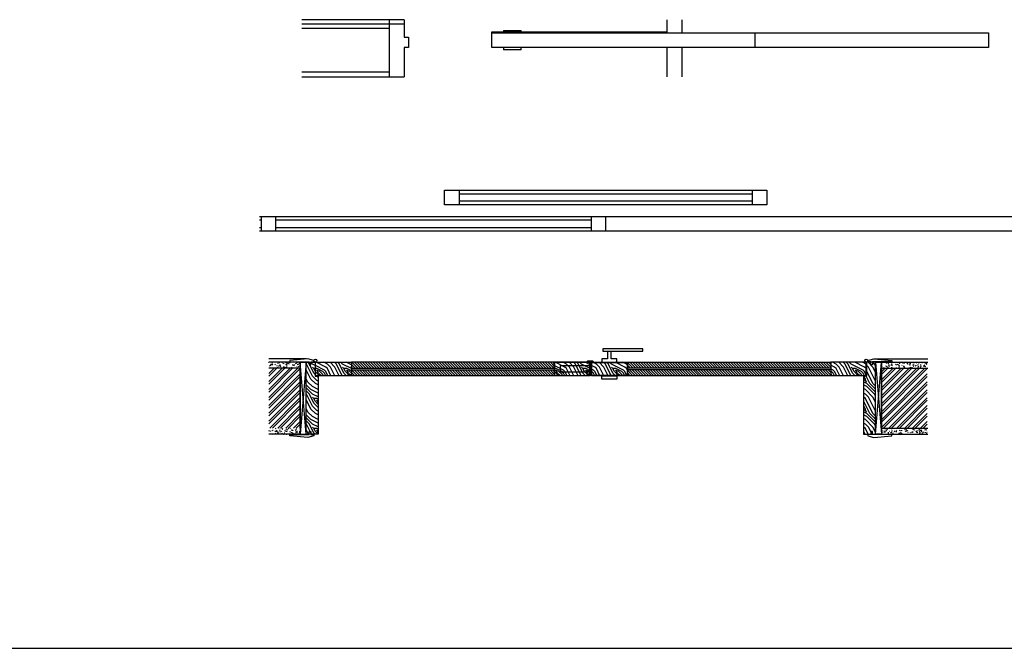
# Model space of a CAD drawing. Units: inches. Extents: x -12530 to 36157, y 78630 to 110077.
# Drawn here: x 17539 to 20911, y 81285 to 83436 of the extents above; entities that cross this region are included whole.
import ezdxf

# ---------------------------------------------------------------- set-up
doc = ezdxf.new("R2010")
doc.units = ezdxf.units.IN
doc.header["$MEASUREMENT"] = 0
doc.layers.add('freecads.com', color=7, linetype='Continuous')

msp = doc.modelspace()

# ---------------------------------------------------------------- linework, layer by layer
at = {"layer": 'freecads.com'}
for p, q in [((18856.1, 83436.4), (18505.6, 83436.4)), ((18856.1, 83421.4), (18505.6, 83421.4)), ((18806.1, 83241.4), (18806.1, 83436.4)), ((18856.1, 83436.4), (18856.1, 83376.4)), ((19756.1, 83391.4), (19756.1, 83436.4)), ((19806.1, 83436.4), (19806.1, 83391.4)), ((18806.1, 83406.4), (18505.6, 83406.4)), ((18856.1, 83376.4), (18871.1, 83376.4)), ((18871.1, 83376.4), (18871.1, 83341.4)), ((19156.1, 83341.4), (19156.1, 83395.4)), ((19156.1, 83395.4), (19756.1, 83395.4)), ((19156.1, 83391.4), (20856.1, 83391.4)), ((19196.1, 83399.4), (19196.1, 83395.4)), ((19196.1, 83399.4), (19256.1, 83399.4)), ((19256.1, 83395.4), (19256.1, 83399.4)), ((20056.1, 83391.4), (20056.1, 83341.4)), ((20856.1, 83391.4), (20856.1, 83341.4)), ((18856.1, 83341.4), (18856.1, 83241.4)), ((18871.1, 83341.4), (18856.1, 83341.4)), ((20856.1, 83341.4), (19156.1, 83341.4)), ((19196.1, 83341.4), (19196.1, 83333.4)), ((19256.1, 83333.4), (19256.1, 83341.4)), ((19756.1, 83241.4), (19756.1, 83341.4)), ((19806.1, 83341.4), (19806.1, 83241.4)), ((19256.1, 83333.4), (19196.1, 83333.4)), ((18806.1, 83256.4), (18505.6, 83256.4)), ((18505.6, 83241.4), (18856.1, 83241.4)), ((18993.7, 82853), (20098, 82853)), ((18993.7, 82803), (18993.7, 82853)), ((19043.7, 82853), (19043.7, 82803)), ((19043.7, 82840.5), (20048, 82840.5)), ((20048, 82803), (20048, 82853)), ((20098, 82853), (20098, 82803)), ((20098, 82803), (18993.7, 82803)), ((20048, 82815.5), (19043.7, 82815.5)), ((18360.6, 82762.9), (22629.9, 82762.9)), ((18366.5, 82750.4), (18360.6, 82750.4)), ((19495.8, 82750.4), (18416.5, 82750.4)), ((18360.6, 82725.4), (18366.5, 82725.4)), ((22629.9, 82712.9), (18360.6, 82712.9)), ((18416.5, 82725.4), (19495.8, 82725.4)), ((19672.4, 82310.2), (19536, 82310.2)), ((19536, 82310.2), (19536, 82301.7)), ((19536, 82301.7), (19672.4, 82301.7)), ((19552.2, 82301.7), (19552.2, 82276.1)), ((19565, 82276.1), (19565, 82301.7)), ((19672.4, 82301.7), (19672.4, 82310.2)), ((18500, 82264), (18392.3, 82264)), ((18525.6, 82275.3), (18464.1, 82270.2)), ((18464.1, 82270.2), (18464.1, 82265)), ((18464.1, 82265), (18530.8, 82265)), ((18520.5, 82017.8), (18520.5, 82264)), ((18520.5, 82264), (18551.3, 82264)), ((18546.1, 82270.2), (18525.6, 82275.3)), ((18530.8, 82265), (18530.8, 82254.8)), ((18535.9, 82254.8), (18535.9, 82265)), ((18535.9, 82265), (18546.1, 82265)), ((18546.1, 82265), (18546.1, 82270.2)), ((18551.3, 82264), (18551.3, 82257.4)), ((18552.3, 82264), (18675.4, 82264)), ((18552.3, 82217.9), (18552.3, 82264)), ((19369.8, 82264), (18675.4, 82264)), ((18675.4, 82264), (18675.4, 82243.5)), ((18675.4, 82264), (18675.4, 82217.9)), ((19369.8, 82243.5), (19369.8, 82264)), ((19492.9, 82264), (19369.8, 82264)), ((19369.8, 82264), (19369.8, 82217.9)), ((19491.9, 82263), (19370.9, 82263)), ((19370.9, 82263), (19370.9, 82218.9)), ((19482.7, 82267.1), (19484.7, 82269.1)), ((19482.7, 82264), (19482.7, 82267.1)), ((19503.2, 82264), (19482.7, 82264)), ((19484.7, 82269.1), (19501.1, 82269.1)), ((19491.9, 82218.9), (19491.9, 82263)), ((19492.9, 82217.9), (19492.9, 82264)), ((19497, 82264), (19620.1, 82264)), ((19497, 82217.9), (19497, 82264)), ((19498.1, 82263), (19619.1, 82263)), ((19498.1, 82218.9), (19498.1, 82263)), ((19501.1, 82269.1), (19503.2, 82267.1)), ((19503.2, 82267.1), (19503.2, 82264)), ((19552.2, 82276.1), (19532.9, 82276.1)), ((19532.9, 82276.1), (19532.9, 82264)), ((19532.9, 82264), (19584.2, 82264)), ((19584.2, 82276.1), (19565, 82276.1)), ((19584.2, 82264), (19584.2, 82276.1)), ((19619.1, 82263), (19619.1, 82218.9)), ((19620.1, 82243.5), (19620.1, 82264)), ((19620.1, 82264), (20316.6, 82264)), ((19620.1, 82264), (19620.1, 82217.9)), ((20316.6, 82264), (20316.6, 82243.5)), ((20437.7, 82264), (20316.6, 82264)), ((20316.6, 82264), (20316.6, 82217.9)), ((20437.7, 82217.9), (20437.7, 82264)), ((20469.5, 82264), (20438.7, 82264)), ((20438.7, 82264), (20438.7, 82257.4)), ((20443.8, 82270.2), (20464.3, 82275.3)), ((20443.8, 82265), (20443.8, 82270.2)), ((20454.1, 82265), (20443.8, 82265)), ((20454.1, 82254.8), (20454.1, 82265)), ((20525.9, 82265), (20459.2, 82265)), ((20459.2, 82265), (20459.2, 82254.8)), ((20464.3, 82275.3), (20525.9, 82270.2)), ((20469.5, 82017.8), (20469.5, 82264)), ((20490, 82264), (20649, 82264)), ((20525.9, 82270.2), (20525.9, 82265)), ((18500, 82243.5), (18392.3, 82243.5)), ((18500, 82038.3), (18500, 82243.5)), ((18530.8, 82254.8), (18535.9, 82254.8)), ((18551.3, 82257.4), (18551.3, 82216.9)), ((18675.4, 82243.5), (19369.8, 82243.5)), ((18675.4, 82238.4), (19369.8, 82238.4)), ((20316.6, 82243.5), (19620.1, 82243.5)), ((20316.6, 82238.4), (19620.1, 82238.4)), ((20438.7, 82257.4), (20438.7, 82216.9)), ((20459.2, 82254.8), (20454.1, 82254.8)), ((20490, 82243.5), (20649, 82243.5)), ((20490, 82038.3), (20490, 82243.5)), ((18551.3, 82216.9), (18561.5, 82216.9)), ((19492.9, 82217.9), (18552.3, 82217.9)), ((18561.5, 82216.9), (18561.5, 82017.8)), ((19370.9, 82218.9), (19491.9, 82218.9)), ((20437.7, 82217.9), (19497, 82217.9)), ((19619.1, 82218.9), (19498.1, 82218.9)), ((20438.7, 82216.9), (20428.4, 82216.9)), ((20428.4, 82216.9), (20428.4, 82017.8)), ((18530.8, 82016.8), (18530.8, 82027.1)), ((18530.8, 82027.1), (18535.9, 82027.1)), ((18535.9, 82027.1), (18535.9, 82016.8)), ((20454.1, 82027.1), (20454.1, 82016.8)), ((20459.2, 82027.1), (20454.1, 82027.1)), ((20459.2, 82016.8), (20459.2, 82027.1)), ((20490, 82038.3), (20649, 82038.3)), ((18500, 82017.8), (18392.3, 82017.8)), ((18464.1, 82011.7), (18464.1, 82016.8)), ((18464.1, 82016.8), (18530.8, 82016.8)), ((18525.6, 82006.6), (18464.1, 82011.7)), ((18561.5, 82017.8), (18520.5, 82017.8)), ((18546.1, 82011.7), (18525.6, 82006.6)), ((18535.9, 82016.8), (18546.1, 82016.8)), ((18546.1, 82016.8), (18546.1, 82011.7)), ((20428.4, 82017.8), (20469.5, 82017.8)), ((20454.1, 82016.8), (20443.8, 82016.8)), ((20443.8, 82016.8), (20443.8, 82011.7)), ((20443.8, 82011.7), (20464.3, 82006.6)), ((20525.9, 82016.8), (20459.2, 82016.8)), ((20464.3, 82006.6), (20525.9, 82011.7)), ((20490, 82017.8), (20649, 82017.8)), ((20525.9, 82011.7), (20525.9, 82016.8))]:
    msp.add_line(p, q, dxfattribs=at)
at = {"layer": 'freecads.com', "extrusion": (0, 0, -1)}
for p, q in [((18366.5, 82762.9), (18366.5, 82712.9)), ((18416.5, 82712.9), (18416.5, 82762.9)), ((19495.8, 82762.9), (19495.8, 82712.9)), ((19545.8, 82712.9), (19545.8, 82762.9))]:
    msp.add_line(p, q, dxfattribs=at)
at = {"layer": 'freecads.com', "ltscale": 0.5}
for p, q in [((18520.5, 82275.3), (18392.3, 82275.3)), ((20464.3, 82275.3), (20649, 82275.3))]:
    msp.add_line(p, q, dxfattribs=at)
at = {"layer": 'freecads.com', "ltscale": 0.4}
for p, q in [((18392.3, 82263.2), (18392.9, 82264)), ((18403.1, 82261.5), (18405.1, 82261.5)), ((18423.5, 82259.8), (18424.2, 82261.7)), ((18427.1, 82261.2), (18428.7, 82262.6)), ((18437.3, 82262.4), (18436.3, 82264)), ((18439.5, 82261.5), (18441, 82261.5)), ((18443.2, 82258.4), (18444.5, 82260.6)), ((18453, 82261), (18450.6, 82263)), ((18455.9, 82261.5), (18459, 82261.5)), ((18459.3, 82259), (18458.7, 82262.5)), ((18466.5, 82261.6), (18463.6, 82262.6)), ((18486.3, 82257.5), (18484.5, 82260.6)), ((18484.8, 82262.8), (18485.5, 82264)), ((18488.5, 82261.2), (18489, 82262.7)), ((18495.4, 82261.5), (18497.4, 82261.5)), ((18497.6, 82257.4), (18497.1, 82260.4)), ((18531.4, 82257.7), (18525.1, 82264)), ((18541.7, 82257.7), (18535.4, 82264)), ((18587.9, 82247.5), (18554.8, 82264)), ((18593, 82257.7), (18580.4, 82264)), ((18618.6, 82247.5), (18602.1, 82264)), ((18623.8, 82257.7), (18617.5, 82264)), ((18634, 82257.7), (18627.7, 82264)), ((18644.3, 82257.7), (18638, 82264)), ((18675.4, 82255), (18657.3, 82264)), ((18697.3, 82243.5), (18676.8, 82264)), ((18706.3, 82243.5), (18685.8, 82264)), ((18715.4, 82243.5), (18694.9, 82264)), ((18724.5, 82243.5), (18704, 82264)), ((18733.5, 82243.5), (18713, 82264)), ((18742.6, 82243.5), (18722.1, 82264)), ((18751.7, 82243.5), (18731.2, 82264)), ((18760.7, 82243.5), (18740.2, 82264)), ((18769.8, 82243.5), (18749.3, 82264)), ((18778.9, 82243.5), (18758.4, 82264)), ((18787.9, 82243.5), (18767.4, 82264)), ((18797, 82243.5), (18776.5, 82264)), ((18806.1, 82243.5), (18785.6, 82264)), ((18815.1, 82243.5), (18794.6, 82264)), ((18824.2, 82243.5), (18803.7, 82264)), ((18833.3, 82243.5), (18812.8, 82264)), ((18842.3, 82243.5), (18821.8, 82264)), ((18851.4, 82243.5), (18830.9, 82264)), ((18860.5, 82243.5), (18840, 82264)), ((18869.5, 82243.5), (18849, 82264)), ((18878.6, 82243.5), (18858.1, 82264)), ((18887.7, 82243.5), (18867.2, 82264)), ((18896.7, 82243.5), (18876.2, 82264)), ((18905.8, 82243.5), (18885.3, 82264)), ((18914.9, 82243.5), (18894.4, 82264)), ((18923.9, 82243.5), (18903.4, 82264)), ((18933, 82243.5), (18912.5, 82264)), ((18942.1, 82243.5), (18921.6, 82264)), ((18951.1, 82243.5), (18930.6, 82264)), ((18960.2, 82243.5), (18939.7, 82264)), ((18969.3, 82243.5), (18948.8, 82264)), ((18978.3, 82243.5), (18957.8, 82264)), ((18987.4, 82243.5), (18966.9, 82264)), ((18996.5, 82243.5), (18976, 82264)), ((19005.5, 82243.5), (18985, 82264)), ((19014.6, 82243.5), (18994.1, 82264)), ((19023.7, 82243.5), (19003.2, 82264)), ((19032.7, 82243.5), (19012.2, 82264)), ((19041.8, 82243.5), (19021.3, 82264)), ((19050.9, 82243.5), (19030.4, 82264)), ((19059.9, 82243.5), (19039.4, 82264)), ((19069, 82243.5), (19048.5, 82264)), ((19078.1, 82243.5), (19057.6, 82264)), ((19087.1, 82243.5), (19066.6, 82264)), ((19096.2, 82243.5), (19075.7, 82264)), ((19105.3, 82243.5), (19084.8, 82264)), ((19114.3, 82243.5), (19093.8, 82264)), ((19123.4, 82243.5), (19102.9, 82264)), ((19132.5, 82243.5), (19112, 82264)), ((19141.5, 82243.5), (19121, 82264)), ((19150.6, 82243.5), (19130.1, 82264)), ((19159.7, 82243.5), (19139.2, 82264)), ((19168.7, 82243.5), (19148.2, 82264)), ((19177.8, 82243.5), (19157.3, 82264)), ((19186.9, 82243.5), (19166.4, 82264)), ((19195.9, 82243.5), (19175.4, 82264)), ((19205, 82243.5), (19184.5, 82264)), ((19214.1, 82243.5), (19193.6, 82264)), ((19223.1, 82243.5), (19202.6, 82264)), ((19232.2, 82243.5), (19211.7, 82264)), ((19241.3, 82243.5), (19220.8, 82264)), ((19250.3, 82243.5), (19229.8, 82264)), ((19259.4, 82243.5), (19238.9, 82264)), ((19268.5, 82243.5), (19248, 82264)), ((19277.5, 82243.5), (19257, 82264)), ((19286.6, 82243.5), (19266.1, 82264)), ((19295.7, 82243.5), (19275.2, 82264)), ((19304.7, 82243.5), (19284.2, 82264)), ((19313.8, 82243.5), (19293.3, 82264)), ((19322.9, 82243.5), (19302.4, 82264)), ((19331.9, 82243.5), (19311.4, 82264)), ((19341, 82243.5), (19320.5, 82264)), ((19350.1, 82243.5), (19329.6, 82264)), ((19359.1, 82243.5), (19338.6, 82264)), ((19368.2, 82243.5), (19347.7, 82264)), ((19369.8, 82250.9), (19356.8, 82264)), ((19369.8, 82260), (19365.8, 82264)), ((19406.4, 82247.5), (19373.3, 82264)), ((19411.5, 82257.7), (19399, 82264)), ((19437.2, 82247.5), (19420.6, 82264)), ((19442.3, 82257.7), (19436, 82264)), ((19452.6, 82257.7), (19446.3, 82264)), ((19462.8, 82257.7), (19456.5, 82264)), ((19492.9, 82255.5), (19475.9, 82264)), ((19514.1, 82257.7), (19501.5, 82264)), ((19539.8, 82247.5), (19523.2, 82264)), ((19544.9, 82257.7), (19538.6, 82264)), ((19555.2, 82257.7), (19548.9, 82264)), ((19565.4, 82257.7), (19559.1, 82264)), ((19611.6, 82247.5), (19578.5, 82264)), ((19616.7, 82257.7), (19604.1, 82264)), ((19640.2, 82243.5), (19620.1, 82263.6)), ((19649.3, 82243.5), (19628.7, 82264)), ((19658.3, 82243.5), (19637.8, 82264)), ((19667.4, 82243.5), (19646.9, 82264)), ((19676.5, 82243.5), (19655.9, 82264)), ((19685.5, 82243.5), (19665, 82264)), ((19694.6, 82243.5), (19674.1, 82264)), ((19703.7, 82243.5), (19683.1, 82264)), ((19712.7, 82243.5), (19692.2, 82264)), ((19721.8, 82243.5), (19701.3, 82264)), ((19730.9, 82243.5), (19710.3, 82264)), ((19739.9, 82243.5), (19719.4, 82264)), ((19749, 82243.5), (19728.5, 82264)), ((19758.1, 82243.5), (19737.5, 82264)), ((19767.1, 82243.5), (19746.6, 82264)), ((19776.2, 82243.5), (19755.7, 82264)), ((19785.3, 82243.5), (19764.7, 82264)), ((19794.3, 82243.5), (19773.8, 82264)), ((19803.4, 82243.5), (19782.9, 82264)), ((19812.5, 82243.5), (19791.9, 82264)), ((19821.5, 82243.5), (19801, 82264)), ((19830.6, 82243.5), (19810.1, 82264)), ((19839.7, 82243.5), (19819.1, 82264)), ((19848.7, 82243.5), (19828.2, 82264)), ((19857.8, 82243.5), (19837.3, 82264)), ((19866.9, 82243.5), (19846.3, 82264)), ((19875.9, 82243.5), (19855.4, 82264)), ((19885, 82243.5), (19864.5, 82264)), ((19894.1, 82243.5), (19873.5, 82264)), ((19903.1, 82243.5), (19882.6, 82264)), ((19912.2, 82243.5), (19891.7, 82264)), ((19921.3, 82243.5), (19900.7, 82264)), ((19930.3, 82243.5), (19909.8, 82264)), ((19939.4, 82243.5), (19918.9, 82264)), ((19948.5, 82243.5), (19927.9, 82264)), ((19957.5, 82243.5), (19937, 82264)), ((19966.6, 82243.5), (19946.1, 82264)), ((19975.7, 82243.5), (19955.1, 82264)), ((19984.7, 82243.5), (19964.2, 82264)), ((19993.8, 82243.5), (19973.3, 82264)), ((20002.9, 82243.5), (19982.3, 82264)), ((20011.9, 82243.5), (19991.4, 82264)), ((20021, 82243.5), (20000.5, 82264)), ((20030.1, 82243.5), (20009.5, 82264)), ((20039.1, 82243.5), (20018.6, 82264)), ((20048.2, 82243.5), (20027.7, 82264)), ((20057.3, 82243.5), (20036.7, 82264)), ((20066.3, 82243.5), (20045.8, 82264)), ((20075.4, 82243.5), (20054.9, 82264)), ((20084.5, 82243.5), (20063.9, 82264)), ((20093.5, 82243.5), (20073, 82264)), ((20102.6, 82243.5), (20082.1, 82264)), ((20111.7, 82243.5), (20091.1, 82264)), ((20120.7, 82243.5), (20100.2, 82264)), ((20129.8, 82243.5), (20109.3, 82264)), ((20138.9, 82243.5), (20118.3, 82264)), ((20147.9, 82243.5), (20127.4, 82264)), ((20157, 82243.5), (20136.5, 82264)), ((20166.1, 82243.5), (20145.5, 82264)), ((20175.1, 82243.5), (20154.6, 82264)), ((20184.2, 82243.5), (20163.7, 82264)), ((20193.3, 82243.5), (20172.7, 82264)), ((20202.3, 82243.5), (20181.8, 82264)), ((20211.4, 82243.5), (20190.9, 82264)), ((20220.5, 82243.5), (20199.9, 82264)), ((20229.5, 82243.5), (20209, 82264)), ((20238.6, 82243.5), (20218.1, 82264)), ((20247.7, 82243.5), (20227.1, 82264)), ((20256.7, 82243.5), (20236.2, 82264)), ((20265.8, 82243.5), (20245.3, 82264)), ((20274.9, 82243.5), (20254.3, 82264)), ((20283.9, 82243.5), (20263.4, 82264)), ((20293, 82243.5), (20272.5, 82264)), ((20302.1, 82243.5), (20281.5, 82264)), ((20311.1, 82243.5), (20290.6, 82264)), ((20316.6, 82247.1), (20299.7, 82264)), ((20316.6, 82256.1), (20308.7, 82264)), ((20334.7, 82257.7), (20322.1, 82264)), ((20360.4, 82247.5), (20343.8, 82264)), ((20365.5, 82257.7), (20359.2, 82264)), ((20375.8, 82257.7), (20369.5, 82264)), ((20386, 82257.7), (20379.7, 82264)), ((20432.2, 82247.5), (20399.1, 82264)), ((20437.3, 82257.7), (20424.7, 82264)), ((20460.9, 82247.5), (20444.4, 82264)), ((20466, 82257.7), (20459.7, 82264)), ((20509.2, 82259.8), (20506.1, 82261.6)), ((20513.6, 82259.9), (20514.1, 82260.8)), ((20514.1, 82258.4), (20514.8, 82260.3)), ((20524.4, 82261.5), (20526.4, 82261.5)), ((20547.7, 82262), (20547.4, 82264)), ((20553.5, 82258.9), (20550.8, 82261.2)), ((20554, 82262.1), (20555.1, 82264)), ((20564, 82263.1), (20559.4, 82263.9)), ((20560.8, 82261.5), (20562.3, 82261.5)), ((20565.7, 82260.7), (20569.6, 82262.1)), ((20567.2, 82261.9), (20569, 82262.9)), ((20572, 82263.1), (20573.2, 82264)), ((20575.3, 82262.5), (20572.7, 82264)), ((20577.2, 82261.5), (20580.3, 82261.5)), ((20579.1, 82259.9), (20579.6, 82261.3)), ((20605.4, 82264), (20605.4, 82264)), ((20608.3, 82261.4), (20609.5, 82262.3)), ((20616.7, 82261.5), (20618.7, 82261.5)), ((20628.6, 82263), (20631.1, 82263.5)), ((20640.3, 82259.5), (20640.3, 82262.6)), ((20644.6, 82259.9), (20646.9, 82260.8)), ((18392.3, 82225.3), (18410.5, 82243.5)), ((18392.3, 82198.1), (18437.7, 82243.5)), ((18392.3, 82170.9), (18464.9, 82243.5)), ((18392.3, 82143.7), (18492.1, 82243.5)), ((18392.3, 82243.4), (18392.3, 82243.5)), ((18392.3, 82216.2), (18419.5, 82243.5)), ((18392.3, 82189), (18446.7, 82243.5)), ((18392.3, 82161.8), (18473.9, 82243.5)), ((18392.3, 82134.6), (18497.9, 82240.3)), ((18397.7, 82250.8), (18396.2, 82253.5)), ((18402.8, 82255), (18398.2, 82255.8)), ((18400.1, 82252.8), (18398.3, 82253.8)), ((18402.9, 82254), (18402.2, 82256)), ((18402.9, 82256.2), (18403.4, 82257.1)), ((18406.3, 82254.3), (18403.6, 82257.4)), ((18404.8, 82243.5), (18405.1, 82243.6)), ((18406, 82243.5), (18407.1, 82244.4)), ((18415.3, 82255.1), (18412.9, 82257.1)), ((18417.6, 82243.5), (18417.9, 82244.3)), ((18419.8, 82252.1), (18421.5, 82253.1)), ((18424, 82243.5), (18423.4, 82246.9)), ((18429, 82250.4), (18425, 82251.1)), ((18430.4, 82252), (18432, 82253.9)), ((18430.8, 82252.8), (18430.8, 82255.9)), ((18432.7, 82249.9), (18435.1, 82250.8)), ((18441.3, 82247.8), (18443.8, 82248.2)), ((18446.7, 82245.9), (18445.2, 82248.6)), ((18450.5, 82256.4), (18454.4, 82257.8)), ((18450.7, 82246), (18451.3, 82247.5)), ((18452.8, 82243.5), (18451.4, 82245.2)), ((18454.8, 82245.8), (18451.8, 82246.4)), ((18452.4, 82250.3), (18455.5, 82252.9)), ((18454.6, 82256.6), (18455.7, 82259.5)), ((18463.5, 82257), (18460.4, 82258.8)), ((18471.1, 82245.8), (18469.5, 82247.1)), ((18469.7, 82243.5), (18469.8, 82244.3)), ((18475.1, 82253.6), (18474.1, 82256.5)), ((18475.9, 82252.8), (18475.9, 82254.9)), ((18477.2, 82254.1), (18480.7, 82254.7)), ((18478, 82252.2), (18478.7, 82252.9)), ((18480.6, 82255), (18479.6, 82256.2)), ((18488.6, 82248.6), (18489.8, 82249.6)), ((18489.3, 82256.3), (18493.8, 82257.1)), ((18494.1, 82249.5), (18495.9, 82250.5)), ((18494.4, 82243.5), (18494.2, 82243.7)), ((18497.8, 82250.2), (18495.9, 82250.9)), ((18521.2, 82257.7), (18520.5, 82258.4)), ((18536.6, 82206.4), (18520.5, 82238.6)), ((18541.7, 82216.7), (18521.2, 82257.7)), ((18546.8, 82226.9), (18531.4, 82257.7)), ((18551.3, 82252.9), (18541.7, 82257.7)), ((18546.8, 82242.3), (18541.7, 82247.5)), ((18551.3, 82242.3), (18546.8, 82242.3)), ((18551.3, 82233.4), (18546.8, 82242.3)), ((18551.3, 82222.5), (18546.8, 82226.9)), ((18582.7, 82237.2), (18552.3, 82252.4)), ((18557.1, 82242.3), (18552.3, 82242.3)), ((18566.1, 82217.9), (18552.3, 82231.7)), ((18577.6, 82232.1), (18557.1, 82242.3)), ((18562.2, 82226.9), (18557.1, 82237.2)), ((18567.3, 82232.1), (18557.1, 82237.2)), ((18567.3, 82221.8), (18562.2, 82226.9)), ((18577.6, 82221.8), (18567.3, 82232.1)), ((18582.7, 82226.9), (18577.6, 82232.1)), ((18587.9, 82232.1), (18582.7, 82237.2)), ((18587.3, 82217.9), (18582.7, 82226.9)), ((18593, 82242.3), (18587.9, 82247.5)), ((18594.9, 82217.9), (18587.9, 82232.1)), ((18603.2, 82247.5), (18593, 82257.7)), ((18605.2, 82217.9), (18593, 82242.3)), ((18618, 82217.9), (18603.2, 82247.5)), ((18633.4, 82217.9), (18618.6, 82247.5)), ((18643.7, 82217.9), (18623.8, 82257.7)), ((18649.4, 82226.9), (18634, 82257.7)), ((18675.4, 82242.2), (18644.3, 82257.7)), ((18649.4, 82242.3), (18644.3, 82247.5)), ((18659.7, 82242.3), (18649.4, 82242.3)), ((18654.5, 82232.1), (18649.4, 82242.3)), ((18658.5, 82217.9), (18649.4, 82226.9)), ((18668.7, 82217.9), (18654.5, 82232.1)), ((18675.4, 82234.5), (18659.7, 82242.3)), ((18664.8, 82226.9), (18659.7, 82237.2)), ((18669.9, 82232.1), (18659.7, 82237.2)), ((18669.9, 82221.8), (18664.8, 82226.9)), ((18675.4, 82226.6), (18669.9, 82232.1)), ((18688.2, 82243.5), (18673.3, 82258.4)), ((18679.1, 82243.5), (18673.3, 82249.3)), ((18686.6, 82217.9), (18673.3, 82231.2)), ((18695.7, 82217.9), (18675.2, 82238.4)), ((18704.7, 82217.9), (18684.2, 82238.4)), ((18713.8, 82217.9), (18693.3, 82238.4)), ((18722.9, 82217.9), (18702.4, 82238.4)), ((18731.9, 82217.9), (18711.4, 82238.4)), ((18741, 82217.9), (18720.5, 82238.4)), ((18750.1, 82217.9), (18729.6, 82238.4)), ((18759.1, 82217.9), (18738.6, 82238.4)), ((18768.2, 82217.9), (18747.7, 82238.4)), ((18777.3, 82217.9), (18756.8, 82238.4)), ((18786.3, 82217.9), (18765.8, 82238.4)), ((18795.4, 82217.9), (18774.9, 82238.4)), ((18804.5, 82217.9), (18784, 82238.4)), ((18813.5, 82217.9), (18793, 82238.4)), ((18822.6, 82217.9), (18802.1, 82238.4)), ((18831.7, 82217.9), (18811.2, 82238.4)), ((18840.7, 82217.9), (18820.2, 82238.4)), ((18849.8, 82217.9), (18829.3, 82238.4)), ((18858.9, 82217.9), (18838.4, 82238.4)), ((18867.9, 82217.9), (18847.4, 82238.4)), ((18877, 82217.9), (18856.5, 82238.4)), ((18886.1, 82217.9), (18865.6, 82238.4)), ((18895.1, 82217.9), (18874.6, 82238.4)), ((18904.2, 82217.9), (18883.7, 82238.4)), ((18913.3, 82217.9), (18892.8, 82238.4)), ((18922.3, 82217.9), (18901.8, 82238.4)), ((18931.4, 82217.9), (18910.9, 82238.4)), ((18940.5, 82217.9), (18920, 82238.4)), ((18949.5, 82217.9), (18929, 82238.4)), ((18958.6, 82217.9), (18938.1, 82238.4)), ((18967.7, 82217.9), (18947.2, 82238.4)), ((18976.7, 82217.9), (18956.2, 82238.4)), ((18985.8, 82217.9), (18965.3, 82238.4)), ((18994.9, 82217.9), (18974.4, 82238.4)), ((19003.9, 82217.9), (18983.4, 82238.4)), ((19013, 82217.9), (18992.5, 82238.4)), ((19022.1, 82217.9), (19001.6, 82238.4)), ((19031.1, 82217.9), (19010.6, 82238.4)), ((19040.2, 82217.9), (19019.7, 82238.4)), ((19049.3, 82217.9), (19028.8, 82238.4)), ((19058.3, 82217.9), (19037.8, 82238.4)), ((19067.4, 82217.9), (19046.9, 82238.4)), ((19076.5, 82217.9), (19056, 82238.4)), ((19085.5, 82217.9), (19065, 82238.4)), ((19094.6, 82217.9), (19074.1, 82238.4)), ((19103.7, 82217.9), (19083.2, 82238.4)), ((19112.7, 82217.9), (19092.2, 82238.4)), ((19121.8, 82217.9), (19101.3, 82238.4)), ((19130.9, 82217.9), (19110.4, 82238.4)), ((19139.9, 82217.9), (19119.4, 82238.4)), ((19149, 82217.9), (19128.5, 82238.4)), ((19158.1, 82217.9), (19137.6, 82238.4)), ((19167.1, 82217.9), (19146.6, 82238.4)), ((19176.2, 82217.9), (19155.7, 82238.4)), ((19185.3, 82217.9), (19164.8, 82238.4)), ((19194.3, 82217.9), (19173.8, 82238.4)), ((19203.4, 82217.9), (19182.9, 82238.4)), ((19212.5, 82217.9), (19192, 82238.4)), ((19221.5, 82217.9), (19201, 82238.4)), ((19230.6, 82217.9), (19210.1, 82238.4)), ((19239.7, 82217.9), (19219.2, 82238.4)), ((19248.7, 82217.9), (19228.2, 82238.4)), ((19257.8, 82217.9), (19237.3, 82238.4)), ((19266.9, 82217.9), (19246.4, 82238.4)), ((19275.9, 82217.9), (19255.4, 82238.4)), ((19285, 82217.9), (19264.5, 82238.4)), ((19294.1, 82217.9), (19273.6, 82238.4)), ((19303.1, 82217.9), (19282.6, 82238.4)), ((19312.2, 82217.9), (19291.7, 82238.4)), ((19321.3, 82217.9), (19300.8, 82238.4)), ((19330.3, 82217.9), (19309.8, 82238.4)), ((19339.4, 82217.9), (19318.9, 82238.4)), ((19348.5, 82217.9), (19328, 82238.4)), ((19357.5, 82217.9), (19337, 82238.4)), ((19366.6, 82217.9), (19346.1, 82238.4)), ((19369.8, 82223.7), (19355.2, 82238.4)), ((19369.8, 82232.8), (19364.2, 82238.4)), ((19401.3, 82237.2), (19369.8, 82252.9)), ((19375.6, 82242.3), (19369.8, 82242.3)), ((19370.5, 82232.1), (19369.8, 82233.4)), ((19384.7, 82217.9), (19370.5, 82232.1)), ((19396.2, 82232.1), (19375.6, 82242.3)), ((19380.8, 82226.9), (19375.6, 82237.2)), ((19385.9, 82232.1), (19375.6, 82237.2)), ((19385.9, 82221.8), (19380.8, 82226.9)), ((19396.2, 82221.8), (19385.9, 82232.1)), ((19401.3, 82226.9), (19396.2, 82232.1)), ((19406.4, 82232.1), (19401.3, 82237.2)), ((19405.8, 82217.9), (19401.3, 82226.9)), ((19411.5, 82242.3), (19406.4, 82247.5)), ((19413.5, 82217.9), (19406.4, 82232.1)), ((19421.8, 82247.5), (19411.5, 82257.7)), ((19423.8, 82217.9), (19411.5, 82242.3)), ((19436.6, 82217.9), (19421.8, 82247.5)), ((19452, 82217.9), (19437.2, 82247.5)), ((19462.2, 82217.9), (19442.3, 82257.7)), ((19468, 82226.9), (19452.6, 82257.7)), ((19492.9, 82242.7), (19462.8, 82257.7)), ((19468, 82242.3), (19462.8, 82247.5)), ((19478.2, 82242.3), (19468, 82242.3)), ((19473.1, 82232.1), (19468, 82242.3)), ((19477, 82217.9), (19468, 82226.9)), ((19487.3, 82217.9), (19473.1, 82232.1)), ((19492.9, 82235), (19478.2, 82242.3)), ((19483.4, 82226.9), (19478.2, 82237.2)), ((19488.5, 82232.1), (19478.2, 82237.2)), ((19488.5, 82221.8), (19483.4, 82226.9)), ((19492.9, 82227.6), (19488.5, 82232.1)), ((19509, 82247.5), (19497, 82253.4)), ((19503.9, 82237.2), (19497, 82240.6)), ((19498.7, 82232.1), (19497, 82232.9)), ((19503.9, 82226.9), (19498.7, 82232.1)), ((19509, 82232.1), (19503.9, 82237.2)), ((19508.4, 82217.9), (19503.9, 82226.9)), ((19514.1, 82242.3), (19509, 82247.5)), ((19516.1, 82217.9), (19509, 82232.1)), ((19524.4, 82247.5), (19514.1, 82257.7)), ((19526.3, 82217.9), (19514.1, 82242.3)), ((19539.2, 82217.9), (19524.4, 82247.5)), ((19554.6, 82217.9), (19539.8, 82247.5)), ((19564.8, 82217.9), (19544.9, 82257.7)), ((19570.5, 82226.9), (19555.2, 82257.7)), ((19606.4, 82237.2), (19565.4, 82257.7)), ((19570.5, 82242.3), (19565.4, 82247.5)), ((19580.8, 82242.3), (19570.5, 82242.3)), ((19575.7, 82232.1), (19570.5, 82242.3)), ((19579.6, 82217.9), (19570.5, 82226.9)), ((19589.9, 82217.9), (19575.7, 82232.1)), ((19601.3, 82232.1), (19580.8, 82242.3)), ((19585.9, 82226.9), (19580.8, 82237.2)), ((19591.1, 82232.1), (19580.8, 82237.2)), ((19591.1, 82221.8), (19585.9, 82226.9)), ((19601.3, 82221.8), (19591.1, 82232.1)), ((19606.4, 82226.9), (19601.3, 82232.1)), ((19611.6, 82232.1), (19606.4, 82237.2)), ((19611, 82217.9), (19606.4, 82226.9)), ((19616.7, 82242.3), (19611.6, 82247.5)), ((19618.7, 82217.9), (19611.6, 82232.1)), ((19620.1, 82254.3), (19616.7, 82257.7)), ((19620.1, 82235.5), (19616.7, 82242.3)), ((19631.1, 82243.5), (19620.1, 82254.5)), ((19622.1, 82243.5), (19620.1, 82245.4)), ((19638.6, 82217.9), (19620.1, 82236.4)), ((19629.5, 82217.9), (19620.1, 82227.3)), ((19647.7, 82217.9), (19627.2, 82238.4)), ((19656.7, 82217.9), (19636.2, 82238.4)), ((19665.8, 82217.9), (19645.3, 82238.4)), ((19674.9, 82217.9), (19654.4, 82238.4)), ((19683.9, 82217.9), (19663.4, 82238.4)), ((19693, 82217.9), (19672.5, 82238.4)), ((19702.1, 82217.9), (19681.6, 82238.4)), ((19711.1, 82217.9), (19690.6, 82238.4)), ((19720.2, 82217.9), (19699.7, 82238.4)), ((19729.3, 82217.9), (19708.8, 82238.4)), ((19738.3, 82217.9), (19717.8, 82238.4)), ((19747.4, 82217.9), (19726.9, 82238.4)), ((19756.5, 82217.9), (19736, 82238.4)), ((19765.5, 82217.9), (19745, 82238.4)), ((19774.6, 82217.9), (19754.1, 82238.4)), ((19783.7, 82217.9), (19763.2, 82238.4)), ((19792.7, 82217.9), (19772.2, 82238.4)), ((19801.8, 82217.9), (19781.3, 82238.4)), ((19810.9, 82217.9), (19790.4, 82238.4)), ((19819.9, 82217.9), (19799.4, 82238.4)), ((19829, 82217.9), (19808.5, 82238.4)), ((19838.1, 82217.9), (19817.6, 82238.4)), ((19847.1, 82217.9), (19826.6, 82238.4)), ((19856.2, 82217.9), (19835.7, 82238.4)), ((19865.3, 82217.9), (19844.8, 82238.4)), ((19874.3, 82217.9), (19853.8, 82238.4)), ((19883.4, 82217.9), (19862.9, 82238.4)), ((19892.5, 82217.9), (19872, 82238.4)), ((19901.5, 82217.9), (19881, 82238.4)), ((19910.6, 82217.9), (19890.1, 82238.4)), ((19919.7, 82217.9), (19899.2, 82238.4)), ((19928.7, 82217.9), (19908.2, 82238.4)), ((19937.8, 82217.9), (19917.3, 82238.4)), ((19946.9, 82217.9), (19926.4, 82238.4)), ((19955.9, 82217.9), (19935.4, 82238.4)), ((19965, 82217.9), (19944.5, 82238.4)), ((19974.1, 82217.9), (19953.6, 82238.4)), ((19983.1, 82217.9), (19962.6, 82238.4)), ((19992.2, 82217.9), (19971.7, 82238.4)), ((20001.3, 82217.9), (19980.8, 82238.4)), ((20010.3, 82217.9), (19989.8, 82238.4)), ((20019.4, 82217.9), (19998.9, 82238.4)), ((20028.5, 82217.9), (20008, 82238.4)), ((20037.5, 82217.9), (20017, 82238.4)), ((20046.6, 82217.9), (20026.1, 82238.4)), ((20055.7, 82217.9), (20035.2, 82238.4)), ((20064.7, 82217.9), (20044.2, 82238.4)), ((20073.8, 82217.9), (20053.3, 82238.4)), ((20082.9, 82217.9), (20062.4, 82238.4)), ((20091.9, 82217.9), (20071.4, 82238.4)), ((20101, 82217.9), (20080.5, 82238.4)), ((20110.1, 82217.9), (20089.6, 82238.4)), ((20119.1, 82217.9), (20098.6, 82238.4)), ((20128.2, 82217.9), (20107.7, 82238.4)), ((20137.3, 82217.9), (20116.8, 82238.4)), ((20146.3, 82217.9), (20125.8, 82238.4)), ((20155.4, 82217.9), (20134.9, 82238.4)), ((20164.5, 82217.9), (20144, 82238.4)), ((20173.5, 82217.9), (20153, 82238.4)), ((20182.6, 82217.9), (20162.1, 82238.4)), ((20191.7, 82217.9), (20171.2, 82238.4)), ((20200.7, 82217.9), (20180.2, 82238.4)), ((20209.8, 82217.9), (20189.3, 82238.4)), ((20218.9, 82217.9), (20198.4, 82238.4)), ((20227.9, 82217.9), (20207.4, 82238.4)), ((20237, 82217.9), (20216.5, 82238.4)), ((20246.1, 82217.9), (20225.6, 82238.4)), ((20255.1, 82217.9), (20234.6, 82238.4)), ((20264.2, 82217.9), (20243.7, 82238.4)), ((20273.3, 82217.9), (20252.8, 82238.4)), ((20282.3, 82217.9), (20261.8, 82238.4)), ((20291.4, 82217.9), (20270.9, 82238.4)), ((20300.5, 82217.9), (20280, 82238.4)), ((20309.5, 82217.9), (20289, 82238.4)), ((20316.6, 82219.9), (20298.1, 82238.4)), ((20316.6, 82228.9), (20307.2, 82238.4)), ((20316.6, 82238), (20316.2, 82238.4)), ((20329.6, 82247.5), (20316.6, 82253.9)), ((20324.5, 82237.2), (20316.6, 82241.1)), ((20319.4, 82232.1), (20316.6, 82233.4)), ((20324.5, 82226.9), (20319.4, 82232.1)), ((20329.6, 82232.1), (20324.5, 82237.2)), ((20329, 82217.9), (20324.5, 82226.9)), ((20334.7, 82242.3), (20329.6, 82247.5)), ((20336.7, 82217.9), (20329.6, 82232.1)), ((20345, 82247.5), (20334.7, 82257.7)), ((20347, 82217.9), (20334.7, 82242.3)), ((20359.8, 82217.9), (20345, 82247.5)), ((20375.2, 82217.9), (20360.4, 82247.5)), ((20385.4, 82217.9), (20365.5, 82257.7)), ((20391.2, 82226.9), (20375.8, 82257.7)), ((20427.1, 82237.2), (20386, 82257.7)), ((20391.2, 82242.3), (20386, 82247.5)), ((20401.4, 82242.3), (20391.2, 82242.3)), ((20396.3, 82232.1), (20391.2, 82242.3)), ((20400.2, 82217.9), (20391.2, 82226.9)), ((20410.5, 82217.9), (20396.3, 82232.1)), ((20421.9, 82232.1), (20401.4, 82242.3)), ((20406.5, 82226.9), (20401.4, 82237.2)), ((20411.7, 82232.1), (20401.4, 82237.2)), ((20411.7, 82221.8), (20406.5, 82226.9)), ((20421.9, 82221.8), (20411.7, 82232.1)), ((20427.1, 82226.9), (20421.9, 82232.1)), ((20432.2, 82232.1), (20427.1, 82237.2)), ((20431.6, 82217.9), (20427.1, 82226.9)), ((20437.3, 82242.3), (20432.2, 82247.5)), ((20439.3, 82217.9), (20432.2, 82232.1)), ((20439.7, 82255.3), (20437.3, 82257.7)), ((20439.7, 82237.5), (20437.3, 82242.3)), ((20445.5, 82247.5), (20438.7, 82254.3)), ((20460.9, 82191), (20438.7, 82235.5)), ((20469.5, 82199.6), (20445.5, 82247.5)), ((20469.5, 82230.4), (20460.9, 82247.5)), ((20469.5, 82250.9), (20466, 82257.7)), ((20490, 82230.7), (20502.8, 82243.5)), ((20490, 82203.5), (20530, 82243.5)), ((20490, 82176.3), (20557.2, 82243.5)), ((20490, 82149.1), (20584.4, 82243.5)), ((20490, 82121.9), (20611.6, 82243.5)), ((20490, 82094.7), (20638.8, 82243.5)), ((20490, 82221.6), (20511.9, 82243.5)), ((20490, 82194.4), (20539.1, 82243.5)), ((20490, 82167.2), (20566.3, 82243.5)), ((20490, 82140), (20593.5, 82243.5)), ((20490, 82112.8), (20620.7, 82243.5)), ((20490, 82085.6), (20646.9, 82242.6)), ((20491.9, 82249.4), (20490.5, 82253.2)), ((20498.7, 82243.5), (20499.4, 82247)), ((20504.9, 82250.3), (20504.9, 82252.3)), ((20509, 82248.1), (20507.7, 82249.7)), ((20511.4, 82244.3), (20512.6, 82245.3)), ((20512.8, 82244.4), (20512.2, 82247.9)), ((20515.8, 82253.1), (20513, 82255.4)), ((20517.2, 82248.7), (20517.8, 82249.5)), ((20519.7, 82252.4), (20517.9, 82255.5)), ((20518, 82243.5), (20522.5, 82244.3)), ((20523.6, 82254.6), (20526.7, 82257.2)), ((20524.7, 82245.8), (20528.1, 82247)), ((20527.1, 82251.8), (20526.4, 82253.7)), ((20537.5, 82243.5), (20536.8, 82243.9)), ((20541.2, 82254.4), (20538.6, 82257.6)), ((20541.3, 82244.7), (20541.9, 82246.1)), ((20543.5, 82243.8), (20544.5, 82245.6)), ((20545.2, 82255.3), (20546.3, 82258.2)), ((20547.9, 82254.2), (20550.3, 82255.1)), ((20549.3, 82249), (20551.8, 82249.5)), ((20550.3, 82252.1), (20552.5, 82253.4)), ((20551, 82243.5), (20550.6, 82245.8)), ((20559.9, 82252.9), (20561, 82253.8)), ((20565.5, 82249.7), (20567.5, 82252)), ((20568.7, 82247.5), (20566.9, 82250.6)), ((20570, 82245.1), (20567.6, 82247)), ((20581.2, 82257.4), (20579.3, 82258.1)), ((20580, 82243.5), (20580, 82243.7)), ((20582.8, 82244.2), (20583.3, 82245.1)), ((20585.2, 82255.4), (20588.7, 82256)), ((20590.2, 82258.5), (20586.2, 82259.2)), ((20587.9, 82243.5), (20586.3, 82245.4)), ((20589.6, 82254.3), (20587.8, 82255.3)), ((20589.4, 82245.5), (20591, 82246.8)), ((20595.1, 82245.6), (20595.1, 82246.7)), ((20597.3, 82257.5), (20601.8, 82258.3)), ((20599.3, 82251.3), (20598.2, 82254.2)), ((20601.9, 82249.9), (20599.5, 82250.8)), ((20607.7, 82250.9), (20605.4, 82252.9)), ((20608.4, 82251.9), (20609.1, 82253.9)), ((20616, 82253.9), (20613, 82254.5)), ((20614.2, 82248.9), (20618.1, 82250.3)), ((20615.6, 82255.2), (20614.6, 82256.4)), ((20617.2, 82243.5), (20615.9, 82245.7)), ((20620.6, 82243.5), (20620.7, 82243.9)), ((20623.1, 82246.4), (20624.4, 82248.6)), ((20624.7, 82249.5), (20626.9, 82250.8)), ((20625.4, 82252.8), (20624.8, 82256.3)), ((20637.2, 82250.2), (20632.7, 82251)), ((20637.9, 82254), (20639.4, 82255.4)), ((20639.5, 82248.8), (20640.5, 82251.7)), ((20641.6, 82259.2), (20643.4, 82260.2)), ((20645.4, 82256.7), (20643.1, 82258.7)), ((18392.3, 82116.5), (18497.9, 82222.2)), ((18392.3, 82107.4), (18497.9, 82213.1)), ((18392.3, 82089.3), (18497.9, 82195)), ((18526.3, 82196.2), (18520.5, 82207.8)), ((18541.7, 82180.8), (18526.3, 82196.2)), ((18552, 82191), (18536.6, 82206.4)), ((18557.1, 82201.3), (18541.7, 82216.7)), ((18555.9, 82217.9), (18552.3, 82221.5)), ((18561.5, 82212.2), (18556.9, 82216.9)), ((18561.5, 82199.1), (18557.1, 82201.3)), ((18575.2, 82217.9), (18567.3, 82221.8)), ((18579.6, 82217.9), (18577.6, 82221.8)), ((18675.4, 82219.1), (18669.9, 82221.8)), ((18677.5, 82217.9), (18673.3, 82222.1)), ((19374.4, 82217.9), (19369.8, 82222.5)), ((19393.8, 82217.9), (19385.9, 82221.8)), ((19398.1, 82217.9), (19396.2, 82221.8)), ((19492.9, 82219.6), (19488.5, 82221.8)), ((19498.7, 82221.8), (19497, 82223.5)), ((19500.7, 82217.9), (19498.7, 82221.8)), ((19532.9, 82205.8), (19532.9, 82217.9)), ((19532.9, 82217.9), (19584.2, 82217.9)), ((19584.2, 82205.8), (19532.9, 82205.8)), ((19584.2, 82217.9), (19584.2, 82205.8)), ((19598.9, 82217.9), (19591.1, 82221.8)), ((19603.3, 82217.9), (19601.3, 82221.8)), ((19620.5, 82217.9), (19620.1, 82218.2)), ((20319.4, 82221.8), (20316.6, 82224.5)), ((20316.9, 82217.9), (20316.6, 82218)), ((20321.3, 82217.9), (20319.4, 82221.8)), ((20419.5, 82217.9), (20411.7, 82221.8)), ((20423.9, 82217.9), (20421.9, 82221.8)), ((20435.3, 82201.3), (20428.4, 82204.7)), ((20440.4, 82191), (20428.4, 82197)), ((20435.3, 82206.4), (20430, 82216.9)), ((20435.3, 82201.3), (20435.3, 82206.4)), ((20440.4, 82196.2), (20435.3, 82201.3)), ((20450.6, 82191), (20437.7, 82216.9)), ((20490, 82067.5), (20646.9, 82224.4)), ((20490, 82058.4), (20646.9, 82215.4)), ((20490, 82040.3), (20646.9, 82197.2)), ((18392.3, 82080.2), (18497.9, 82185.9)), ((18392.3, 82062.1), (18497.9, 82167.8)), ((18536.6, 82170.5), (18520.5, 82186.6)), ((18541.7, 82155.1), (18520.5, 82176.3)), ((18531.4, 82155.1), (18520.5, 82166.1)), ((18561.5, 82158), (18536.6, 82170.5)), ((18561.5, 82170.9), (18541.7, 82180.8)), ((18561.5, 82186.2), (18552, 82191)), ((20440.4, 82180.8), (20428.4, 82186.8)), ((20435.3, 82170.5), (20428.4, 82173.9)), ((20460.9, 82144.9), (20435.3, 82170.5)), ((20469.5, 82162), (20440.4, 82191)), ((20466, 82155.1), (20440.4, 82180.8)), ((20469.5, 82172.2), (20450.6, 82191)), ((20469.5, 82182.5), (20460.9, 82191)), ((20497.1, 82038.3), (20646.9, 82188.2)), ((20515.2, 82038.3), (20646.9, 82170)), ((20524.3, 82038.3), (20646.9, 82161)), ((18392.3, 82053), (18497.9, 82158.7)), ((18395.7, 82038.3), (18497.9, 82140.6)), ((18404.8, 82038.3), (18497.9, 82131.5)), ((18521.2, 82155.1), (18520.5, 82155.8)), ((18536.6, 82103.8), (18520.5, 82136)), ((18541.7, 82114.1), (18521.2, 82155.1)), ((18546.8, 82124.4), (18531.4, 82155.1)), ((18561.5, 82145.2), (18541.7, 82155.1)), ((18546.8, 82139.7), (18541.7, 82144.9)), ((18557.1, 82139.7), (18546.8, 82139.7)), ((18552, 82129.5), (18546.8, 82139.7)), ((18561.5, 82119.9), (18552, 82129.5)), ((18561.5, 82137.5), (18557.1, 82139.7)), ((18561.5, 82125.7), (18557.1, 82134.6)), ((18561.5, 82132.4), (18557.1, 82134.6)), ((20435.3, 82155.1), (20428.4, 82158.6)), ((20430.1, 82144.9), (20428.4, 82145.7)), ((20430.1, 82129.5), (20428.4, 82131.2)), ((20435.3, 82139.7), (20430.1, 82144.9)), ((20450.6, 82088.5), (20430.1, 82129.5)), ((20445.5, 82144.9), (20435.3, 82155.1)), ((20460.9, 82088.5), (20435.3, 82139.7)), ((20469.5, 82097), (20445.5, 82144.9)), ((20469.5, 82127.8), (20460.9, 82144.9)), ((20469.5, 82148.3), (20466, 82155.1)), ((20542.4, 82038.3), (20646.9, 82142.8)), ((20551.5, 82038.3), (20646.9, 82133.8)), ((18422.9, 82038.3), (18497.9, 82113.4)), ((18432, 82038.3), (18497.9, 82104.3)), ((18526.3, 82093.6), (18520.5, 82105.2)), ((18541.7, 82078.2), (18526.3, 82093.6)), ((18552, 82088.5), (18536.6, 82103.8)), ((18557.1, 82098.7), (18541.7, 82114.1)), ((18561.5, 82109.7), (18546.8, 82124.4)), ((18561.5, 82096.5), (18557.1, 82098.7)), ((20435.3, 82103.8), (20428.4, 82117.5)), ((20435.3, 82098.7), (20428.4, 82102.1)), ((20440.4, 82088.5), (20428.4, 82094.4)), ((20435.3, 82098.7), (20435.3, 82103.8)), ((20440.4, 82093.6), (20435.3, 82098.7)), ((20569.6, 82038.3), (20646.9, 82115.6)), ((20578.7, 82038.3), (20646.9, 82106.6)), ((18450.1, 82038.3), (18497.9, 82086.2)), ((18459.2, 82038.3), (18497.9, 82077.1)), ((18477.3, 82038.3), (18497.9, 82059)), ((18536.6, 82067.9), (18520.5, 82084)), ((18541.7, 82052.6), (18520.5, 82073.8)), ((18531.4, 82052.6), (18520.5, 82063.5)), ((18561.5, 82055.5), (18536.6, 82067.9)), ((18561.5, 82068.3), (18541.7, 82078.2)), ((18561.5, 82083.7), (18552, 82088.5)), ((20440.4, 82078.2), (20428.4, 82084.2)), ((20435.3, 82067.9), (20428.4, 82071.4)), ((20460.9, 82042.3), (20435.3, 82067.9)), ((20469.5, 82059.4), (20440.4, 82088.5)), ((20466, 82052.6), (20440.4, 82078.2)), ((20469.5, 82069.7), (20450.6, 82088.5)), ((20469.5, 82079.9), (20460.9, 82088.5)), ((20596.8, 82038.3), (20646.9, 82088.4)), ((20605.9, 82038.3), (20646.9, 82079.4)), ((20624, 82038.3), (20646.9, 82061.2)), ((18392.5, 82028.9), (18395.9, 82030.2)), ((18396.4, 82027.7), (18397.9, 82027.7)), ((18404.2, 82028.8), (18402.3, 82029.5)), ((18404.3, 82029.9), (18405, 82031.8)), ((18407.4, 82029.5), (18406.1, 82031.1)), ((18412.8, 82027.7), (18415.9, 82027.7)), ((18415.6, 82037.4), (18418, 82038.2)), ((18420, 82026.2), (18417.3, 82028.5)), ((18417.7, 82028.3), (18420.8, 82031)), ((18421.7, 82025.2), (18423.9, 82026.5)), ((18427.6, 82038.2), (18426.5, 82038.3)), ((18432, 82030.1), (18428.4, 82032.1)), ((18431.2, 82025.1), (18431.8, 82028.7)), ((18435.3, 82026.8), (18436.4, 82029.7)), ((18439.6, 82035.8), (18437.5, 82038.3)), ((18438.4, 82035), (18440.1, 82037)), ((18438.5, 82034.9), (18440.3, 82036)), ((18449.4, 82027.5), (18448, 82031.4)), ((18453.3, 82033.6), (18450.3, 82034.1)), ((18452.3, 82027.7), (18454.4, 82027.7)), ((18453.9, 82026.6), (18455.1, 82027.6)), ((18457.7, 82032), (18455, 82034.3)), ((18460.8, 82035.3), (18460.2, 82038.3)), ((18464.1, 82025.5), (18466.5, 82026.4)), ((18465.6, 82026.3), (18466.6, 82028.1)), ((18466.1, 82036.8), (18467.9, 82038.3)), ((18469.2, 82031.4), (18469.7, 82032.8)), ((18474.5, 82029.9), (18470, 82030.7)), ((18475.9, 82030.7), (18475.9, 82031.8)), ((18482, 82032), (18485.8, 82033.4)), ((18484.5, 82029.9), (18483.8, 82031.9)), ((18487.3, 82023.6), (18484.7, 82026.8)), ((18486.1, 82035.2), (18486.8, 82035.9)), ((18486.4, 82038.3), (18497.9, 82049.9)), ((18487.5, 82024.2), (18491.1, 82024.8)), ((18488.7, 82027.7), (18490.3, 82027.7)), ((18495.4, 82037.9), (18494.9, 82038.3)), ((18497.9, 82025.7), (18496.7, 82026)), ((18521.2, 82052.6), (18520.5, 82053.2)), ((18528.3, 82017.8), (18520.5, 82033.4)), ((18538.5, 82017.8), (18521.2, 82052.6)), ((18546.8, 82021.8), (18531.4, 82052.6)), ((18561.5, 82042.6), (18541.7, 82052.6)), ((18546.8, 82037.2), (18541.7, 82042.3)), ((18557.1, 82037.2), (18546.8, 82037.2)), ((18552, 82026.9), (18546.8, 82037.2)), ((18561, 82017.8), (18552, 82026.9)), ((18561.5, 82034.9), (18557.1, 82037.2)), ((18561.5, 82023.1), (18557.1, 82032)), ((18561.5, 82029.8), (18557.1, 82032)), ((20435.3, 82052.6), (20428.4, 82056)), ((20430.1, 82042.3), (20428.4, 82043.2)), ((20430.1, 82026.9), (20428.4, 82028.6)), ((20435.3, 82037.2), (20430.1, 82042.3)), ((20434.7, 82017.8), (20430.1, 82026.9)), ((20445.5, 82042.3), (20435.3, 82052.6)), ((20444.9, 82017.8), (20435.3, 82037.2)), ((20457.8, 82017.8), (20445.5, 82042.3)), ((20469.5, 82025.2), (20460.9, 82042.3)), ((20469.5, 82045.7), (20466, 82052.6)), ((20490, 82033.5), (20492, 82035.3)), ((20491.9, 82024.6), (20490.1, 82025.7)), ((20494.4, 82023.4), (20494.9, 82024.3)), ((20494.7, 82037.6), (20496, 82038.3)), ((20494.9, 82028.5), (20495.6, 82030.5)), ((20500.8, 82024.9), (20501.3, 82028)), ((20504.4, 82025.7), (20501.4, 82026.3)), ((20502.5, 82022.3), (20501.4, 82025.2)), ((20502.8, 82032.1), (20501.8, 82033.2)), ((20504, 82038), (20503.6, 82038.3)), ((20504.9, 82028.2), (20504.9, 82029.2)), ((20508.3, 82028.5), (20505.9, 82029.4)), ((20507.7, 82033.2), (20511, 82034.5)), ((20517.7, 82027.7), (20519.2, 82027.7)), ((20525.1, 82030.9), (20526.3, 82031.9)), ((20525.2, 82031.7), (20525.9, 82032.5)), ((20525.9, 82025.4), (20527, 82028.3)), ((20534.1, 82027.7), (20537.2, 82027.7)), ((20534.7, 82025.6), (20536, 82027.8)), ((20542.3, 82029.7), (20541, 82031.3)), ((20541.4, 82024.5), (20542, 82028.1)), ((20549.2, 82038.3), (20549.2, 82038.3)), ((20552, 82036.5), (20550.9, 82038.3)), ((20555.4, 82028.9), (20552.2, 82030.7)), ((20554.7, 82023.6), (20556.3, 82024.9)), ((20559.8, 82028.6), (20558.2, 82030)), ((20559.8, 82030), (20560.3, 82031.5)), ((20569.1, 82035), (20571.3, 82036.2)), ((20573.5, 82025.3), (20572.1, 82029.1)), ((20574.5, 82036), (20572.6, 82038.3)), ((20573.6, 82032.7), (20575.5, 82035)), ((20573.6, 82027.7), (20575.7, 82027.7)), ((20576.4, 82030), (20577.4, 82031.8)), ((20579.3, 82029.8), (20581.7, 82030.7)), ((20595.1, 82023), (20595.1, 82026.1)), ((20595.5, 82025.4), (20599, 82026.1)), ((20597.5, 82034.5), (20596, 82035.8)), ((20597.1, 82036.3), (20601, 82037.7)), ((20601, 82031.6), (20599.4, 82034.3)), ((20603.4, 82036.5), (20601.5, 82037.2)), ((20603.2, 82032.1), (20604.7, 82033.4)), ((20607.6, 82027.6), (20612.2, 82028.4)), ((20608.6, 82027.7), (20607.9, 82029.6)), ((20610, 82027.7), (20611.6, 82027.7)), ((20615.7, 82030.4), (20616.2, 82031.3)), ((20621.5, 82031.6), (20617.9, 82033.6)), ((20622.2, 82023.8), (20619.6, 82026.9)), ((20624.1, 82028.9), (20621.7, 82029.8)), ((20622.1, 82021.8), (20622.7, 82024.8)), ((20626.8, 82029.1), (20626.2, 82032.6)), ((20626.4, 82027.7), (20629.5, 82027.7)), ((20626.9, 82037.3), (20627.3, 82038.3)), ((20633.1, 82038.3), (20646.9, 82052.2)), ((20635.7, 82038), (20633.7, 82038.3)), ((20635.7, 82023.4), (20633.9, 82024.4)), ((20638.9, 82033.1), (20641.5, 82033.5)), ((20640.3, 82023), (20640.3, 82025.1)), ((20643.5, 82032.3), (20645.7, 82033.6)), ((20645.6, 82024.5), (20646.9, 82025)), ((18405.5, 82018.1), (18406.7, 82019.1)), ((18415.6, 82019.7), (18414.6, 82020.9)), ((18424.9, 82021.3), (18422.5, 82022.1)), ((18423.9, 82021.9), (18425.2, 82024.1)), ((18425.5, 82019.7), (18424.9, 82023.2)), ((18425.6, 82019.7), (18426.2, 82020.5)), ((18430.8, 82017.8), (18430.8, 82018.4)), ((18439, 82019.4), (18437.7, 82021.6)), ((18442.9, 82017.8), (18444.4, 82018.3)), ((18446.2, 82021.9), (18444.4, 82022.9)), ((18451.7, 82017.9), (18454.2, 82018.3)), ((18454.7, 82017.8), (18453.8, 82018.9)), ((18471.4, 82022.7), (18471.6, 82024.3)), ((18474.2, 82018.2), (18471.9, 82020.2)), ((18473.9, 82020.6), (18475.9, 82023)), ((18483.5, 82019.3), (18485.1, 82020.6)), ((18496.1, 82022.5), (18497.9, 82023.6)), ((18550.8, 82017.8), (18546.8, 82021.8)), ((20514.3, 82020.7), (20513.6, 82024.2)), ((20513.6, 82017.8), (20515, 82019.5)), ((20522.1, 82022.8), (20520.5, 82024.1)), ((20525.6, 82022), (20521.1, 82022.8)), ((20531.4, 82020.1), (20528.5, 82021.2)), ((20539.4, 82017.8), (20540.2, 82018.3)), ((20549.2, 82017.8), (20547.8, 82018.1)), ((20550.6, 82019.9), (20549.6, 82021.1)), ((20552.6, 82019.1), (20552, 82022.1)), ((20556.2, 82021.4), (20559.5, 82022.6)), ((20559.6, 82019.1), (20562.2, 82019.6)), ((20572.7, 82017.8), (20572, 82018.4)), ((20581.6, 82022.1), (20581.8, 82023.7)), ((20589.8, 82017.8), (20588.7, 82019.1)), ((20589.1, 82022.1), (20589.8, 82024)), ((20612.5, 82022), (20609.7, 82024.3)), ((20612.3, 82022.2), (20614, 82024.2)), ((20620.2, 82019), (20621.2, 82021.8)), ((20627.8, 82018), (20630.2, 82018.9)), ((20628.4, 82021.1), (20631.6, 82023.8)), ((20646.9, 82020.6), (20644.4, 82021.6))]:
    msp.add_line(p, q, dxfattribs=at)
at = {"layer": 'freecads.com', "ltscale": 2}
for p, q in [((18500, 82264), (18500, 82017.8)), ((18520.5, 82264), (18500, 82017.8)), ((18520.5, 82017.8), (18500, 82264)), ((18500, 82264), (18520.5, 82264)), ((18520.5, 82017.8), (18520.5, 82264)), ((20469.5, 82017.8), (20469.5, 82264)), ((20469.5, 82264), (20490, 82264)), ((20469.5, 82264), (20490, 82017.8)), ((20469.5, 82017.8), (20490, 82264)), ((20490, 82264), (20490, 82017.8)), ((18500, 82017.8), (18520.5, 82017.8)), ((18500, 82017.8), (18520.5, 82017.8)), ((20490, 82017.8), (20469.5, 82017.8)), ((20490, 82017.8), (20469.5, 82017.8))]:
    msp.add_line(p, q, dxfattribs=at)
at = {"layer": 'freecads.com', "ltscale": 0.1}
for p, q in [((19492.9, 82251.2), (19390.3, 82251.2)), ((19390.3, 82251.2), (19390.3, 82230.7)), ((19390.3, 82230.7), (19492.9, 82230.7)), ((19492.9, 82230.7), (19492.9, 82251.2))]:
    msp.add_line(p, q, dxfattribs=at)
at = {"layer": 'freecads.com'}
msp.add_lwpolyline([(-12530.4, 81285), (36157.1, 81285)], dxfattribs=at)
at = {"layer": 'freecads.com', "ltscale": 0.4}
for centre in [(18551.8, 82269.9), (20438.2, 82269.9)]:
    msp.add_circle(centre, 5.13, dxfattribs=at)

doc.saveas('drawing.dxf')
